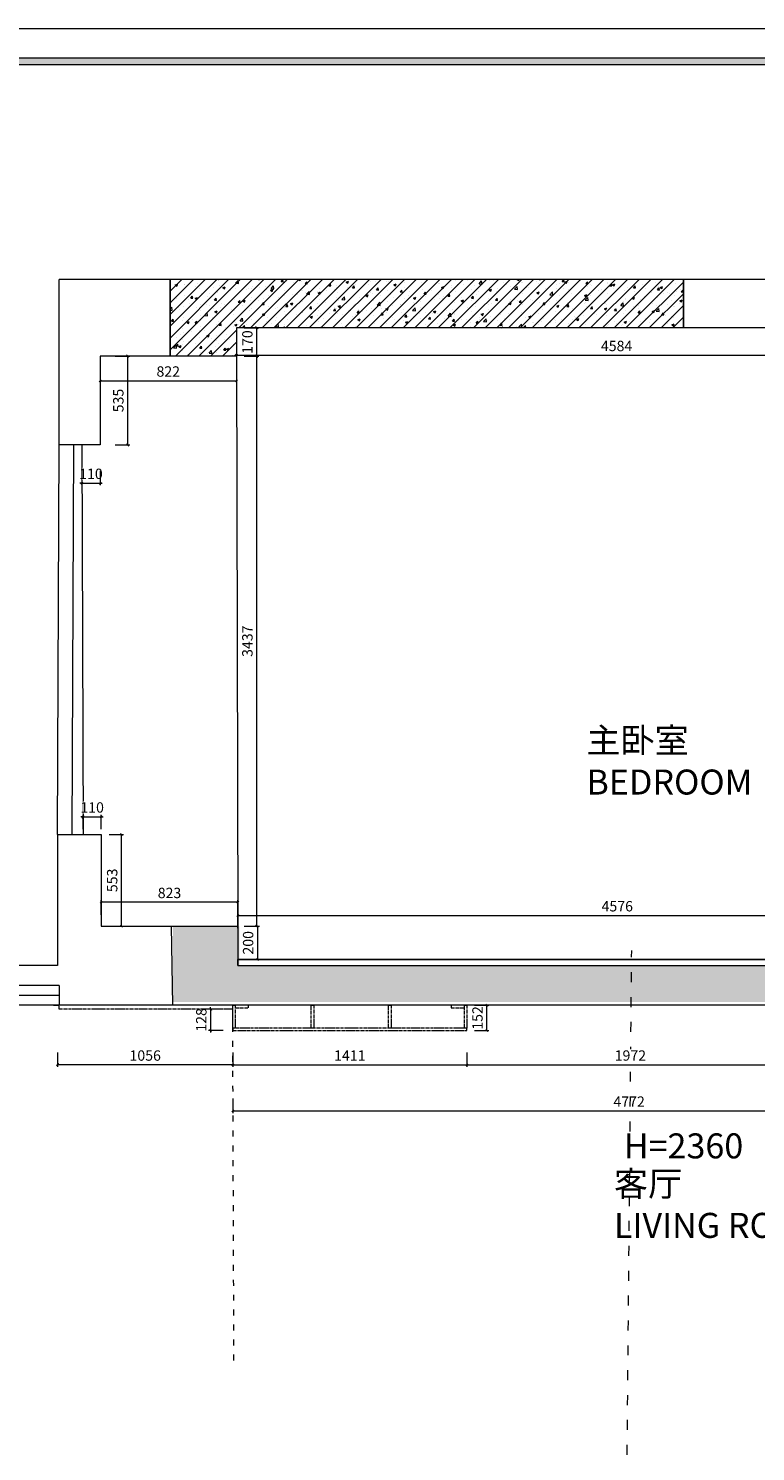
# Model space of a CAD drawing. Units: millimetres. Extents: x -182731 to 261765, y -54324 to -5745.
# Drawn here: x -120711 to -116327, y -41620 to -33040 of the extents above; entities that cross this region are included whole.
import ezdxf
from ezdxf.enums import TextEntityAlignment as Align

# ---------------------------------------------------------------- set-up
doc = ezdxf.new("R2010")
doc.units = ezdxf.units.MM
doc.header["$PDSIZE"] = 5
doc.linetypes.add('ACAD_ISO03W100', pattern=[30, 12, -18])
doc.linetypes.add('CENTER2', pattern=[28.575, 19.05, -3.175, 3.175, -3.175])
for name, color, linetype in [('!PboGS-ShadeDark', 251, 'Continuous'), ('0家具轮廓免漆', 161, 'Continuous'), ('0家具轮廓油漆', 30, 'Continuous'), ('0家具轮廓油漆1', 92, 'Continuous'), ('0家具轮廓油漆5', 193, 'Continuous'), ('BG&E - DIMENSIONS', 7, 'Continuous'), ('家具轮廓免漆', 161, 'Continuous'), ('深化图', 30, 'Continuous')]:
    doc.layers.add(name, color=color, linetype=linetype)
for name, color, linetype, lineweight in [('!PboPL-EXwalls', 251, 'Continuous', 5), ('000墙体线', 251, 'Continuous', 9), ('0家具轮廓玻璃', 135, 'Continuous', 5), ('点画线图层', 1, 'CENTER2', 5)]:
    doc.layers.add(name, color=color, linetype=linetype, lineweight=lineweight)
doc.styles.add('微软雅黑', font='msyh.ttf')
doc.styles.add('潘皓', font='romans.shx', dxfattribs={"width": 0.65, "bigfont": 'chineset.shx'})
doc.dimstyles.new('潘皓', dxfattribs={"dimtxt": 2.5, "dimasz": 0.5, "dimexe": 0.5, "dimexo": 1, "dimgap": 1, "dimtad": 1, "dimdec": 1, "dimzin": 12, "dimdsep": 46, "dimtxsty": '潘皓', "dimblk": 'OBLIQUE', "dimcen": 2.5, "dimclrd": 256, "dimclre": 256, "dimclrt": 7, "dimadec": 0, "dimazin": 3, "dimtfac": 1, "dimtdec": 1, "dimtix": 1, "dimtmove": 1, "dimatfit": 3, "dimldrblk": 'jiantou', "dimfxl": 3, "dimfxlon": 1, "dimtolj": 1, "dimtzin": 0, "dimlwd": 9, "dimlwe": 9, "dimarcsym": 0})

# ---------------------------------------------------------------- blocks, each defined once
blk = doc.blocks.new('_Oblique')
at = {"color": 0, "lineweight": -2}
blk.add_line((-0.5, -0.5), (0.5, 0.5), dxfattribs=at)
blk = doc.blocks.new('*D60')
at = {"layer": '0家具轮廓油漆5', "color": 251, "lineweight": 9, "true_color": 0x615f74, "transparency": 16777216}
for p, q in [((-119478.9, -39491.2), (-119478.9, -39578.7)), ((-114706.9, -39491.2), (-114706.9, -39578.7)), ((-119478.9, -39566.2), (-114706.9, -39566.2))]:
    blk.add_line(p, q, dxfattribs=at)
at = {"layer": 'Defpoints', "color": 0, "transparency": 16777216}
for p in [(-119478.9, -38929.5), (-114706.9, -38929.5), (-114706.9, -39566.2)]:
    blk.add_point(p, dxfattribs=at)
at = {"layer": '0家具轮廓油漆5', "color": 251, "lineweight": 9, "true_color": 0x615f74, "transparency": 16777216, "xscale": 12.5, "yscale": 12.5, "zscale": 12.5, "rotation": 180}
blk.add_blockref('_Oblique', (-119478.9, -39566.2), dxfattribs=at)
at = {"layer": '0家具轮廓油漆5', "color": 251, "lineweight": 9, "true_color": 0x615f74, "transparency": 16777216, "xscale": 12.5, "yscale": 12.5, "zscale": 12.5}
blk.add_blockref('_Oblique', (-114706.9, -39566.2), dxfattribs=at)
at = {"layer": '0家具轮廓油漆5', "color": 7, "transparency": 16777216, "insert": (-117089.4, -39509.9), "char_height": 62.5, "attachment_point": 5, "style": '潘皓', "bg_fill": 3, "box_fill_scale": 1.1, "bg_fill_color": 256, "bg_fill_true_color": 13158600, "bg_fill_transparency": 0}
blk.add_mtext('\\A1;4772', dxfattribs=at)
blk = doc.blocks.new('jiantou')
at = {"layer": '0家具轮廓免漆'}
h = blk.add_hatch(color=1, dxfattribs=at)
h.dxf.hatch_style = 1
h.paths.add_polyline_path([(-1.5, 2.01), (2.81, 0), (-1.5, -2.01)])
at = {"layer": '0家具轮廓免漆', "color": 1}
for p, q in [((-1.5, -2.01), (-1.5, 2.01)), ((2.81, 0), (-1.5, 2.01)), ((2.81, 0), (-1.5, -2.01))]:
    blk.add_line(p, q, dxfattribs=at)
blk = doc.blocks.new('*D126')
at = {"layer": 'BG&E - DIMENSIONS', "color": 251, "linetype": 'ByBlock', "lineweight": 9, "true_color": 0x615f74, "transparency": 16777216}
for p, q in [((-118067.9, -39213.4), (-118067.9, -39300.9)), ((-118067.9, -39288.4), (-116095.9, -39288.4)), ((-116095.9, -39213.4), (-116095.9, -39300.9))]:
    blk.add_line(p, q, dxfattribs=at)
at = {"layer": 'Defpoints', "color": 0, "linetype": 'ByBlock', "transparency": 16777216}
for p in [(-118067.9, -39081.5), (-116095.9, -39081.5), (-116095.9, -39288.4)]:
    blk.add_point(p, dxfattribs=at)
at = {"layer": 'BG&E - DIMENSIONS', "color": 251, "linetype": 'ByBlock', "lineweight": 9, "true_color": 0x615f74, "transparency": 16777216, "xscale": 12.5, "yscale": 12.5, "zscale": 12.5, "rotation": 180}
blk.add_blockref('_Oblique', (-118067.9, -39288.4), dxfattribs=at)
at = {"layer": 'BG&E - DIMENSIONS', "color": 251, "linetype": 'ByBlock', "lineweight": 9, "true_color": 0x615f74, "transparency": 16777216, "xscale": 12.5, "yscale": 12.5, "zscale": 12.5}
blk.add_blockref('_Oblique', (-116095.9, -39288.4), dxfattribs=at)
at = {"layer": 'BG&E - DIMENSIONS', "color": 7, "linetype": 'ByBlock', "transparency": 16777216, "insert": (-117081.9, -39232.2), "char_height": 62.5, "attachment_point": 5, "style": '潘皓', "bg_fill": 3, "box_fill_scale": 1.1, "bg_fill_color": 256, "bg_fill_true_color": 13158600, "bg_fill_transparency": 0}
blk.add_mtext('\\A1;1972', dxfattribs=at)
blk = doc.blocks.new('*D127')
at = {"layer": 'BG&E - DIMENSIONS', "color": 251, "linetype": 'ByBlock', "lineweight": 9, "true_color": 0x615f74, "transparency": 16777216}
for p, q in [((-119478.9, -39213.4), (-119478.9, -39300.9)), ((-119478.9, -39288.4), (-118067.9, -39288.4)), ((-118067.9, -39213.4), (-118067.9, -39300.9))]:
    blk.add_line(p, q, dxfattribs=at)
at = {"layer": 'Defpoints', "color": 0, "linetype": 'ByBlock', "transparency": 16777216}
for p in [(-119478.9, -39081.5), (-118067.9, -39081.5), (-118067.9, -39288.4)]:
    blk.add_point(p, dxfattribs=at)
at = {"layer": 'BG&E - DIMENSIONS', "color": 251, "linetype": 'ByBlock', "lineweight": 9, "true_color": 0x615f74, "transparency": 16777216, "xscale": 12.5, "yscale": 12.5, "zscale": 12.5, "rotation": 180}
blk.add_blockref('_Oblique', (-119478.9, -39288.4), dxfattribs=at)
at = {"layer": 'BG&E - DIMENSIONS', "color": 251, "linetype": 'ByBlock', "lineweight": 9, "true_color": 0x615f74, "transparency": 16777216, "xscale": 12.5, "yscale": 12.5, "zscale": 12.5}
blk.add_blockref('_Oblique', (-118067.9, -39288.4), dxfattribs=at)
at = {"layer": 'BG&E - DIMENSIONS', "color": 7, "linetype": 'ByBlock', "transparency": 16777216, "insert": (-118773.4, -39232.2), "char_height": 62.5, "attachment_point": 5, "style": '潘皓', "bg_fill": 3, "box_fill_scale": 1.1, "bg_fill_color": 256, "bg_fill_true_color": 13158600, "bg_fill_transparency": 0}
blk.add_mtext('\\A1;1411', dxfattribs=at)
blk = doc.blocks.new('*D128')
at = {"layer": 'BG&E - DIMENSIONS', "color": 251, "linetype": 'ByBlock', "lineweight": 9, "true_color": 0x615f74, "transparency": 16777216}
for p, q in [((-120534.9, -39213.4), (-120534.9, -39300.9)), ((-119478.9, -39288.4), (-120534.9, -39288.4)), ((-119478.9, -39213.4), (-119478.9, -39300.9))]:
    blk.add_line(p, q, dxfattribs=at)
at = {"layer": 'Defpoints', "color": 0, "linetype": 'ByBlock', "transparency": 16777216}
for p in [(-120534.9, -38689.5), (-119478.9, -39081.5), (-120534.9, -39288.4)]:
    blk.add_point(p, dxfattribs=at)
at = {"layer": 'BG&E - DIMENSIONS', "color": 251, "linetype": 'ByBlock', "lineweight": 9, "true_color": 0x615f74, "transparency": 16777216, "xscale": 12.5, "yscale": 12.5, "zscale": 12.5, "rotation": 180}
blk.add_blockref('_Oblique', (-120534.9, -39288.4), dxfattribs=at)
at = {"layer": 'BG&E - DIMENSIONS', "color": 251, "linetype": 'ByBlock', "lineweight": 9, "true_color": 0x615f74, "transparency": 16777216, "xscale": 12.5, "yscale": 12.5, "zscale": 12.5}
blk.add_blockref('_Oblique', (-119478.9, -39288.4), dxfattribs=at)
at = {"layer": 'BG&E - DIMENSIONS', "color": 7, "linetype": 'ByBlock', "transparency": 16777216, "insert": (-120006.9, -39232.2), "char_height": 62.5, "attachment_point": 5, "style": '潘皓', "bg_fill": 3, "box_fill_scale": 1.1, "bg_fill_color": 256, "bg_fill_true_color": 13158600, "bg_fill_transparency": 0}
blk.add_mtext('\\A1;1056', dxfattribs=at)
blk = doc.blocks.new('*D129')
at = {"layer": 'BG&E - DIMENSIONS', "color": 251, "linetype": 'ByBlock', "lineweight": 9, "true_color": 0x615f74, "transparency": 16777216}
for p, q in [((-118022.3, -38929.5), (-117934.8, -38929.5)), ((-117947.3, -39081.5), (-117947.3, -38929.5)), ((-118022.3, -39081.5), (-117934.8, -39081.5))]:
    blk.add_line(p, q, dxfattribs=at)
at = {"layer": 'BG&E - DIMENSIONS', "color": 251, "linetype": 'ByBlock', "lineweight": 9, "true_color": 0x615f74, "transparency": 16777216, "xscale": 12.5, "yscale": 12.5, "zscale": 12.5}
for p, rotation in [((-117947.3, -38929.5), 90), ((-117947.3, -39081.5), 270)]:
    blk.add_blockref('_Oblique', p, dxfattribs=dict(at, rotation=rotation))
at = {"layer": 'BG&E - DIMENSIONS', "color": 7, "linetype": 'ByBlock', "transparency": 16777216, "insert": (-118003.6, -39005.5), "char_height": 62.5, "attachment_point": 5, "rotation": 90, "style": '潘皓', "bg_fill": 3, "box_fill_scale": 1.1, "bg_fill_color": 256, "bg_fill_true_color": 13158600, "bg_fill_transparency": 0}
blk.add_mtext('\\A1;152', dxfattribs=at)
at = {"layer": 'Defpoints', "color": 0, "linetype": 'ByBlock', "transparency": 16777216}
for p in [(-118067.9, -38929.5), (-117947.3, -38929.5), (-118067.9, -39081.5)]:
    blk.add_point(p, dxfattribs=at)
blk = doc.blocks.new('*D130')
at = {"layer": 'BG&E - DIMENSIONS', "color": 251, "linetype": 'ByBlock', "lineweight": 9, "true_color": 0x615f74, "transparency": 16777216}
for p, q in [((-119612.5, -38953.5), (-119612.5, -38941)), ((-119537.5, -38953.5), (-119625, -38953.5)), ((-119612.5, -38953.5), (-119612.5, -39081.5)), ((-119537.5, -39081.5), (-119625, -39081.5)), ((-119612.5, -39081.5), (-119612.5, -39094))]:
    blk.add_line(p, q, dxfattribs=at)
at = {"layer": 'Defpoints', "color": 0, "linetype": 'ByBlock', "transparency": 16777216}
for p in [(-119478.9, -38953.5), (-119478.9, -39081.5)]:
    blk.add_point(p, dxfattribs=at)
at = {"layer": 'BG&E - DIMENSIONS', "color": 251, "linetype": 'ByBlock', "lineweight": 9, "true_color": 0x615f74, "transparency": 16777216, "xscale": 12.5, "yscale": 12.5, "zscale": 12.5}
for p, rotation in [((-119612.5, -38953.5), 270), ((-119612.5, -39081.5), 90)]:
    blk.add_blockref('_Oblique', p, dxfattribs=dict(at, rotation=rotation))
at = {"layer": 'BG&E - DIMENSIONS', "color": 7, "linetype": 'ByBlock', "transparency": 16777216, "insert": (-119668.8, -39017.5), "char_height": 62.5, "attachment_point": 5, "rotation": 90, "style": '潘皓', "bg_fill": 3, "box_fill_scale": 1.1, "bg_fill_color": 256, "bg_fill_true_color": 13158600, "bg_fill_transparency": 0}
blk.add_mtext('\\A1;128', dxfattribs=at)
at = {"layer": 'Defpoints', "color": 0, "linetype": 'ByBlock', "transparency": 16777216}
blk.add_point((-119612.5, -39081.5), dxfattribs=at)
blk = doc.blocks.new('*D82')
at = {"layer": 'BG&E - DIMENSIONS', "color": 251, "linetype": 'ByBlock', "lineweight": 9, "true_color": 0x615f74, "transparency": 16777216}
for p, q in [((-119405.3, -38452.5), (-119317.8, -38452.5)), ((-119330.3, -38452.5), (-119330.3, -38652.5)), ((-119405.3, -38652.5), (-119317.8, -38652.5))]:
    blk.add_line(p, q, dxfattribs=at)
at = {"layer": 'BG&E - DIMENSIONS', "color": 251, "linetype": 'ByBlock', "lineweight": 9, "true_color": 0x615f74, "transparency": 16777216, "xscale": 12.5, "yscale": 12.5, "zscale": 12.5}
for p, rotation in [((-119330.3, -38452.5), 90), ((-119330.3, -38652.5), 270)]:
    blk.add_blockref('_Oblique', p, dxfattribs=dict(at, rotation=rotation))
at = {"layer": 'BG&E - DIMENSIONS', "color": 7, "linetype": 'ByBlock', "transparency": 16777216, "insert": (-119386.5, -38552.5), "char_height": 62.5, "attachment_point": 5, "rotation": 90, "style": '潘皓', "bg_fill": 3, "box_fill_scale": 1.1, "bg_fill_color": 256, "bg_fill_true_color": 13158600, "bg_fill_transparency": 0}
blk.add_mtext('\\A1;200', dxfattribs=at)
at = {"layer": 'Defpoints', "color": 0, "linetype": 'ByBlock', "transparency": 16777216}
for p in [(-119448.9, -38452.5), (-119448.9, -38652.5), (-119330.3, -38652.5)]:
    blk.add_point(p, dxfattribs=at)
blk = doc.blocks.new('*D83')
at = {"layer": 'BG&E - DIMENSIONS', "color": 251, "linetype": 'ByBlock', "lineweight": 9, "true_color": 0x615f74, "transparency": 16777216}
for p, q in [((-119409.8, -35015.5), (-119322.3, -35015.5)), ((-119334.8, -38452.5), (-119334.8, -35015.5)), ((-119409.8, -38452.5), (-119322.3, -38452.5))]:
    blk.add_line(p, q, dxfattribs=at)
at = {"layer": 'Defpoints', "color": 0, "linetype": 'ByBlock', "transparency": 16777216}
for p in [(-119456.9, -35015.5), (-119334.8, -35015.5), (-119448.9, -38452.5)]:
    blk.add_point(p, dxfattribs=at)
at = {"layer": 'BG&E - DIMENSIONS', "color": 251, "linetype": 'ByBlock', "lineweight": 9, "true_color": 0x615f74, "transparency": 16777216, "xscale": 12.5, "yscale": 12.5, "zscale": 12.5}
for p, rotation in [((-119334.8, -35015.5), 90), ((-119334.8, -38452.5), 270)]:
    blk.add_blockref('_Oblique', p, dxfattribs=dict(at, rotation=rotation))
at = {"layer": 'BG&E - DIMENSIONS', "color": 7, "linetype": 'ByBlock', "transparency": 16777216, "insert": (-119391, -36734), "char_height": 62.5, "attachment_point": 5, "rotation": 90, "style": '潘皓', "bg_fill": 3, "box_fill_scale": 1.1, "bg_fill_color": 256, "bg_fill_true_color": 13158600, "bg_fill_transparency": 0}
blk.add_mtext('\\A1;3437', dxfattribs=at)
blk = doc.blocks.new('*D84')
at = {"layer": 'BG&E - DIMENSIONS', "color": 251, "linetype": 'ByBlock', "lineweight": 9, "true_color": 0x615f74, "transparency": 16777216}
for p, q in [((-119409.8, -34845.5), (-119322.3, -34845.5)), ((-119334.8, -35015.5), (-119334.8, -34845.5)), ((-119409.8, -35015.5), (-119322.3, -35015.5))]:
    blk.add_line(p, q, dxfattribs=at)
at = {"layer": 'BG&E - DIMENSIONS', "color": 251, "linetype": 'ByBlock', "lineweight": 9, "true_color": 0x615f74, "transparency": 16777216, "xscale": 12.5, "yscale": 12.5, "zscale": 12.5}
for p, rotation in [((-119334.8, -34845.5), 90), ((-119334.8, -35015.5), 270)]:
    blk.add_blockref('_Oblique', p, dxfattribs=dict(at, rotation=rotation))
at = {"layer": 'BG&E - DIMENSIONS', "color": 7, "linetype": 'ByBlock', "transparency": 16777216, "insert": (-119391, -34930.5), "char_height": 62.5, "attachment_point": 5, "rotation": 90, "style": '潘皓', "bg_fill": 3, "box_fill_scale": 1.1, "bg_fill_color": 256, "bg_fill_true_color": 13158600, "bg_fill_transparency": 0}
blk.add_mtext('\\A1;170', dxfattribs=at)
at = {"layer": 'Defpoints', "color": 0, "linetype": 'ByBlock', "transparency": 16777216}
for p in [(-119456.9, -34845.5), (-119334.8, -34845.5), (-119456.9, -35015.5)]:
    blk.add_point(p, dxfattribs=at)
blk = doc.blocks.new('*D79')
at = {"layer": 'BG&E - DIMENSIONS', "color": 251, "linetype": 'ByBlock', "lineweight": 9, "true_color": 0x615f74, "transparency": 16777216}
for p, q in [((-119448.9, -38463.3), (-119448.9, -38375.8)), ((-119448.9, -38388.3), (-114872.9, -38388.3)), ((-114872.9, -38463.3), (-114872.9, -38375.8))]:
    blk.add_line(p, q, dxfattribs=at)
at = {"layer": 'Defpoints', "color": 0, "linetype": 'ByBlock', "transparency": 16777216}
for p in [(-114872.9, -38388.3), (-119448.9, -38652.5), (-114872.9, -38652.5)]:
    blk.add_point(p, dxfattribs=at)
at = {"layer": 'BG&E - DIMENSIONS', "color": 251, "linetype": 'ByBlock', "lineweight": 9, "true_color": 0x615f74, "transparency": 16777216, "xscale": 12.5, "yscale": 12.5, "zscale": 12.5, "rotation": 180}
blk.add_blockref('_Oblique', (-119448.9, -38388.3), dxfattribs=at)
at = {"layer": 'BG&E - DIMENSIONS', "color": 251, "linetype": 'ByBlock', "lineweight": 9, "true_color": 0x615f74, "transparency": 16777216, "xscale": 12.5, "yscale": 12.5, "zscale": 12.5}
blk.add_blockref('_Oblique', (-114872.9, -38388.3), dxfattribs=at)
at = {"layer": 'BG&E - DIMENSIONS', "color": 7, "linetype": 'ByBlock', "transparency": 16777216, "insert": (-117160.9, -38332.1), "char_height": 62.5, "attachment_point": 5, "style": '潘皓', "bg_fill": 3, "box_fill_scale": 1.1, "bg_fill_color": 256, "bg_fill_true_color": 13158600, "bg_fill_transparency": 0}
blk.add_mtext('\\A1;4576', dxfattribs=at)
blk = doc.blocks.new('*D80')
at = {"layer": 'BG&E - DIMENSIONS', "color": 251, "linetype": 'ByBlock', "lineweight": 9, "true_color": 0x615f74, "transparency": 16777216}
for p, q in [((-120271.9, -38383.1), (-120271.9, -38295.6)), ((-119448.9, -38308.1), (-120271.9, -38308.1)), ((-119448.9, -38383.1), (-119448.9, -38295.6))]:
    blk.add_line(p, q, dxfattribs=at)
at = {"layer": 'Defpoints', "color": 0, "linetype": 'ByBlock', "transparency": 16777216}
for p in [(-120271.9, -38308.1), (-120271.9, -38452.5), (-119448.9, -38452.5)]:
    blk.add_point(p, dxfattribs=at)
at = {"layer": 'BG&E - DIMENSIONS', "color": 251, "linetype": 'ByBlock', "lineweight": 9, "true_color": 0x615f74, "transparency": 16777216, "xscale": 12.5, "yscale": 12.5, "zscale": 12.5, "rotation": 180}
blk.add_blockref('_Oblique', (-120271.9, -38308.1), dxfattribs=at)
at = {"layer": 'BG&E - DIMENSIONS', "color": 251, "linetype": 'ByBlock', "lineweight": 9, "true_color": 0x615f74, "transparency": 16777216, "xscale": 12.5, "yscale": 12.5, "zscale": 12.5}
blk.add_blockref('_Oblique', (-119448.9, -38308.1), dxfattribs=at)
at = {"layer": 'BG&E - DIMENSIONS', "color": 7, "linetype": 'ByBlock', "transparency": 16777216, "insert": (-119860.4, -38251.9), "char_height": 62.5, "attachment_point": 5, "style": '潘皓', "bg_fill": 3, "box_fill_scale": 1.1, "bg_fill_color": 256, "bg_fill_true_color": 13158600, "bg_fill_transparency": 0}
blk.add_mtext('\\A1;823', dxfattribs=at)
blk = doc.blocks.new('*D81')
at = {"layer": 'BG&E - DIMENSIONS', "color": 251, "linetype": 'ByBlock', "lineweight": 9, "true_color": 0x615f74, "transparency": 16777216}
for p, q in [((-120224.8, -37899.5), (-120137.3, -37899.5)), ((-120149.8, -38452.5), (-120149.8, -37899.5)), ((-120224.8, -38452.5), (-120137.3, -38452.5))]:
    blk.add_line(p, q, dxfattribs=at)
at = {"layer": 'Defpoints', "color": 0, "linetype": 'ByBlock', "transparency": 16777216}
for p in [(-120271.9, -37899.5), (-120149.8, -37899.5), (-120271.9, -38452.5)]:
    blk.add_point(p, dxfattribs=at)
at = {"layer": 'BG&E - DIMENSIONS', "color": 251, "linetype": 'ByBlock', "lineweight": 9, "true_color": 0x615f74, "transparency": 16777216, "xscale": 12.5, "yscale": 12.5, "zscale": 12.5}
for p, rotation in [((-120149.8, -37899.5), 90), ((-120149.8, -38452.5), 270)]:
    blk.add_blockref('_Oblique', p, dxfattribs=dict(at, rotation=rotation))
at = {"layer": 'BG&E - DIMENSIONS', "color": 7, "linetype": 'ByBlock', "transparency": 16777216, "insert": (-120206, -38176), "char_height": 62.5, "attachment_point": 5, "rotation": 90, "style": '潘皓', "bg_fill": 3, "box_fill_scale": 1.1, "bg_fill_color": 256, "bg_fill_true_color": 13158600, "bg_fill_transparency": 0}
blk.add_mtext('\\A1;553', dxfattribs=at)
blk = doc.blocks.new('*D176')
at = {"layer": 'BG&E - DIMENSIONS', "color": 251, "linetype": 'ByBlock', "lineweight": 9, "true_color": 0x615f74, "transparency": 16777216}
for p, q in [((-120278.9, -35089.3), (-120278.9, -35176.8)), ((-119456.9, -35089.3), (-119456.9, -35176.8)), ((-120278.9, -35164.3), (-119456.9, -35164.3))]:
    blk.add_line(p, q, dxfattribs=at)
at = {"layer": 'Defpoints', "color": 0, "linetype": 'ByBlock', "transparency": 16777216}
for p in [(-120278.9, -35015.5), (-119456.9, -35015.5), (-119456.9, -35164.3)]:
    blk.add_point(p, dxfattribs=at)
at = {"layer": 'BG&E - DIMENSIONS', "color": 251, "linetype": 'ByBlock', "lineweight": 9, "true_color": 0x615f74, "transparency": 16777216, "xscale": 12.5, "yscale": 12.5, "zscale": 12.5, "rotation": 180}
blk.add_blockref('_Oblique', (-120278.9, -35164.3), dxfattribs=at)
at = {"layer": 'BG&E - DIMENSIONS', "color": 251, "linetype": 'ByBlock', "lineweight": 9, "true_color": 0x615f74, "transparency": 16777216, "xscale": 12.5, "yscale": 12.5, "zscale": 12.5}
blk.add_blockref('_Oblique', (-119456.9, -35164.3), dxfattribs=at)
at = {"layer": 'BG&E - DIMENSIONS', "color": 7, "linetype": 'ByBlock', "transparency": 16777216, "insert": (-119867.9, -35108), "char_height": 62.5, "attachment_point": 5, "style": '潘皓', "bg_fill": 3, "box_fill_scale": 1.1, "bg_fill_color": 256, "bg_fill_true_color": 13158600, "bg_fill_transparency": 0}
blk.add_mtext('\\A1;822', dxfattribs=at)
blk = doc.blocks.new('*D177')
at = {"layer": 'BG&E - DIMENSIONS', "color": 251, "linetype": 'ByBlock', "lineweight": 9, "true_color": 0x615f74, "transparency": 16777216}
for p, q in [((-120187.8, -35015.5), (-120100.3, -35015.5)), ((-120112.8, -35015.5), (-120112.8, -35550.5)), ((-120187.8, -35550.5), (-120100.3, -35550.5))]:
    blk.add_line(p, q, dxfattribs=at)
at = {"layer": 'Defpoints', "color": 0, "linetype": 'ByBlock', "transparency": 16777216}
for p in [(-120278.9, -35015.5), (-120278.9, -35550.5), (-120112.8, -35550.5)]:
    blk.add_point(p, dxfattribs=at)
at = {"layer": 'BG&E - DIMENSIONS', "color": 251, "linetype": 'ByBlock', "lineweight": 9, "true_color": 0x615f74, "transparency": 16777216, "xscale": 12.5, "yscale": 12.5, "zscale": 12.5}
for p, rotation in [((-120112.8, -35015.5), 90), ((-120112.8, -35550.5), 270)]:
    blk.add_blockref('_Oblique', p, dxfattribs=dict(at, rotation=rotation))
at = {"layer": 'BG&E - DIMENSIONS', "color": 7, "linetype": 'ByBlock', "transparency": 16777216, "insert": (-120169, -35283), "char_height": 62.5, "attachment_point": 5, "rotation": 90, "style": '潘皓', "bg_fill": 3, "box_fill_scale": 1.1, "bg_fill_color": 256, "bg_fill_true_color": 13158600, "bg_fill_transparency": 0}
blk.add_mtext('\\A1;535', dxfattribs=at)
blk = doc.blocks.new('*D178')
at = {"layer": 'BG&E - DIMENSIONS', "color": 251, "linetype": 'ByBlock', "lineweight": 9, "true_color": 0x615f74, "transparency": 16777216}
for p, q in [((-120388.9, -35706.1), (-120388.9, -35793.6)), ((-120278.9, -35706.1), (-120278.9, -35793.6)), ((-120388.9, -35781.1), (-120401.4, -35781.1)), ((-120388.9, -35781.1), (-120278.9, -35781.1)), ((-120278.9, -35781.1), (-120266.4, -35781.1))]:
    blk.add_line(p, q, dxfattribs=at)
at = {"layer": 'Defpoints', "color": 0, "linetype": 'ByBlock', "transparency": 16777216}
for p in [(-120388.9, -35550.5), (-120278.9, -35550.5)]:
    blk.add_point(p, dxfattribs=at)
at = {"layer": 'BG&E - DIMENSIONS', "color": 251, "linetype": 'ByBlock', "lineweight": 9, "true_color": 0x615f74, "transparency": 16777216, "xscale": 12.5, "yscale": 12.5, "zscale": 12.5}
blk.add_blockref('_Oblique', (-120388.9, -35781.1), dxfattribs=at)
at = {"layer": 'BG&E - DIMENSIONS', "color": 251, "linetype": 'ByBlock', "lineweight": 9, "true_color": 0x615f74, "transparency": 16777216, "xscale": 12.5, "yscale": 12.5, "zscale": 12.5, "rotation": 180}
blk.add_blockref('_Oblique', (-120278.9, -35781.1), dxfattribs=at)
at = {"layer": 'BG&E - DIMENSIONS', "color": 7, "linetype": 'ByBlock', "transparency": 16777216, "insert": (-120333.9, -35724.8), "char_height": 62.5, "attachment_point": 5, "style": '潘皓', "bg_fill": 3, "box_fill_scale": 1.1, "bg_fill_color": 256, "bg_fill_true_color": 13158600, "bg_fill_transparency": 0}
blk.add_mtext('\\A1;110', dxfattribs=at)
at = {"layer": 'Defpoints', "color": 0, "linetype": 'ByBlock', "transparency": 16777216}
blk.add_point((-120278.9, -35781.1), dxfattribs=at)
blk = doc.blocks.new('*D179')
at = {"layer": 'BG&E - DIMENSIONS', "color": 251, "linetype": 'ByBlock', "lineweight": 9, "true_color": 0x615f74, "transparency": 16777216}
for p, q in [((-120381.9, -37792.7), (-120394.4, -37792.7)), ((-120381.9, -37867.7), (-120381.9, -37780.2)), ((-120381.9, -37792.7), (-120271.9, -37792.7)), ((-120271.9, -37867.7), (-120271.9, -37780.2)), ((-120271.9, -37792.7), (-120259.4, -37792.7))]:
    blk.add_line(p, q, dxfattribs=at)
at = {"layer": 'Defpoints', "color": 0, "linetype": 'ByBlock', "transparency": 16777216}
for p in [(-120381.9, -37899.5), (-120271.9, -37899.5)]:
    blk.add_point(p, dxfattribs=at)
at = {"layer": 'BG&E - DIMENSIONS', "color": 251, "linetype": 'ByBlock', "lineweight": 9, "true_color": 0x615f74, "transparency": 16777216, "xscale": 12.5, "yscale": 12.5, "zscale": 12.5}
blk.add_blockref('_Oblique', (-120381.9, -37792.7), dxfattribs=at)
at = {"layer": 'BG&E - DIMENSIONS', "color": 251, "linetype": 'ByBlock', "lineweight": 9, "true_color": 0x615f74, "transparency": 16777216, "xscale": 12.5, "yscale": 12.5, "zscale": 12.5, "rotation": 180}
blk.add_blockref('_Oblique', (-120271.9, -37792.7), dxfattribs=at)
at = {"layer": 'BG&E - DIMENSIONS', "color": 7, "linetype": 'ByBlock', "transparency": 16777216, "insert": (-120326.9, -37736.5), "char_height": 62.5, "attachment_point": 5, "style": '潘皓', "bg_fill": 3, "box_fill_scale": 1.1, "bg_fill_color": 256, "bg_fill_true_color": 13158600, "bg_fill_transparency": 0}
blk.add_mtext('\\A1;110', dxfattribs=at)
at = {"layer": 'Defpoints', "color": 0, "linetype": 'ByBlock', "transparency": 16777216}
blk.add_point((-120271.9, -37792.7), dxfattribs=at)
blk = doc.blocks.new('*D180')
at = {"layer": 'BG&E - DIMENSIONS', "color": 251, "linetype": 'ByBlock', "lineweight": 9, "true_color": 0x615f74, "transparency": 16777216}
for p, q in [((-119456.9, -34935.3), (-119456.9, -35022.8)), ((-114872.9, -34935.3), (-114872.9, -35022.8)), ((-119456.9, -35010.3), (-114872.9, -35010.3))]:
    blk.add_line(p, q, dxfattribs=at)
at = {"layer": 'Defpoints', "color": 0, "linetype": 'ByBlock', "transparency": 16777216}
for p in [(-119456.9, -34845.5), (-114872.9, -34845.5), (-114872.9, -35010.3)]:
    blk.add_point(p, dxfattribs=at)
at = {"layer": 'BG&E - DIMENSIONS', "color": 251, "linetype": 'ByBlock', "lineweight": 9, "true_color": 0x615f74, "transparency": 16777216, "xscale": 12.5, "yscale": 12.5, "zscale": 12.5, "rotation": 180}
blk.add_blockref('_Oblique', (-119456.9, -35010.3), dxfattribs=at)
at = {"layer": 'BG&E - DIMENSIONS', "color": 251, "linetype": 'ByBlock', "lineweight": 9, "true_color": 0x615f74, "transparency": 16777216, "xscale": 12.5, "yscale": 12.5, "zscale": 12.5}
blk.add_blockref('_Oblique', (-114872.9, -35010.3), dxfattribs=at)
at = {"layer": 'BG&E - DIMENSIONS', "color": 7, "linetype": 'ByBlock', "transparency": 16777216, "insert": (-117164.9, -34954.1), "char_height": 62.5, "attachment_point": 5, "style": '潘皓', "bg_fill": 3, "box_fill_scale": 1.1, "bg_fill_color": 256, "bg_fill_true_color": 13158600, "bg_fill_transparency": 0}
blk.add_mtext('\\A1;4584', dxfattribs=at)
blk = doc.blocks.new('汉莎专用横向图框')
h = blk.add_hatch(color=7)
h.dxf.hatch_style = 1
h.paths.add_polyline_path([(2.014, 192.986), (2.014, 2), (277.986, 2), (277.986, 192.986)])
h.paths.add_polyline_path([(2.479, 192.521), (2.479, 2.464), (277.521, 2.464), (277.521, 192.521)], flags=16)
at = {"color": 7, "lineweight": 9}
blk.add_line((2.014, 192.986), (277.986, 192.986), dxfattribs=at)
for points in [[(0, 0), (0, 195), (280, 195), (280, 0)], [(277.521, 2.464), (2.479, 2.464), (2.479, 192.521), (277.521, 192.521)]]:
    blk.add_lwpolyline(points, close=True, dxfattribs=at)
at = {"layer": '深化图', "color": 7, "lineweight": 13, "style": '微软雅黑', "flags": 12}
for tag, p in [('订单编号', (86.868, 13.607)), ('产品名称', (181.036, 13.607)), ('销售终端', (86.868, 6.179)), ('审核签名', (247.658, 6.179)), ('材质说明', (181.036, 6.179))]:
    blk.add_attdef(tag, text='', height=2.5, dxfattribs=at).set_placement(p, align=Align.MIDDLE_CENTER)
at = {"layer": '深化图', "color": 7, "lineweight": 13, "style": '微软雅黑'}
for tag, p in [('PAGE', (268.161, 13.607)), ('TOTALPAGE', (268.161, 6.179))]:
    blk.add_attdef(tag, text='', height=2.5, dxfattribs=at).set_placement(p, align=Align.MIDDLE_CENTER)

msp = doc.modelspace()

# ---------------------------------------------------------------- hatches: boundary and pattern name
at = {"lineweight": 9}
h = msp.add_hatch(dxfattribs=at)
h.set_pattern_fill('钢筋混凝土', color=251, scale=20, pattern_type=2)
h.set_pattern_definition([(45, (-24807.507, -26689.54), (-35.35534, 35.35534), []), (50, (-24807.51, -26689.54), (143.45204, -12.55043), [15, -165]), (355, (-24807.5, -26689.54), (-27.75027, 150.43843), [12, -132]), (100.4514, (-24795.55, -26690.59), (115.70188, 137.8879), [12.74804, -140.22842]), (46.1842, (-24807.5, -26649.54), (213.4482, -33.1038), [22.5, -247.5]), (96.6356, (-24789.72, -26652.3), (186.93254, 194.82357), [19.12206, -210.3426]), (351.1842, (-24807.5, -26649.54), (186.9324, 194.8237), [18, -198]), (21, (-24787.51, -26659.54), (119.38141, -80.52378), [15, -165]), (326, (-24787.5, -26659.54), (48.66307, 145.03), [12, -132]), (71.4514, (-24777.56, -26666.25), (168.04453, 64.5061), [12.74804, -140.22842]), (37.5, (-24807.507, -26689.54), (2.43197, 66.57877), [0, -130.4, 0, -134, 0, -132.5]), (7.5, (-24807.51, -26689.54), (52.61391, 78.88234), [0, -76.4, 0, -127.4, 0, -50.5]), (327.5, (-24852.107, -26689.54), (106.764487, -4.510974), [0, -50, 0, -156, 0, -207]), (317.5, (-24872.11, -26689.54), (116.63723, 20.021), [0, -65, 0, -103.6, 0, -147])])
h.paths.add_polyline_path([(-119856.9, -34553.49), (-119856.9, -35015.49), (-119456.9, -35015.49), (-119456.9, -34845.49), (-116761.73, -34845.49), (-116761.73, -34553.49)])
h = msp.add_hatch(dxfattribs=at)
h.set_pattern_fill('钢筋混凝土', color=251, scale=20, pattern_type=2)
h.set_pattern_definition([(45, (-24807.507, -26705.54), (-35.35534, 35.35534), []), (50, (-24807.51, -26705.54), (143.45204, -12.55043), [15, -165]), (355, (-24807.5, -26705.54), (-27.75027, 150.43843), [12, -132]), (100.4514, (-24795.55, -26706.59), (115.70188, 137.8879), [12.74804, -140.22842]), (46.1842, (-24807.5, -26665.54), (213.4482, -33.1038), [22.5, -247.5]), (96.6356, (-24789.72, -26668.3), (186.93254, 194.82357), [19.12206, -210.3426]), (351.1842, (-24807.5, -26665.54), (186.9324, 194.8237), [18, -198]), (21, (-24787.51, -26675.54), (119.38141, -80.52378), [15, -165]), (326, (-24787.5, -26675.54), (48.66307, 145.03), [12, -132]), (71.4514, (-24777.56, -26682.25), (168.04453, 64.5061), [12.74804, -140.22842]), (37.5, (-24807.507, -26705.54), (2.43197, 66.57877), [0, -130.4, 0, -134, 0, -132.5]), (7.5, (-24807.51, -26705.54), (52.61391, 78.88234), [0, -76.4, 0, -127.4, 0, -50.5]), (327.5, (-24852.107, -26705.54), (106.764487, -4.510974), [0, -50, 0, -156, 0, -207]), (317.5, (-24872.11, -26705.54), (116.63723, 20.021), [0, -65, 0, -103.6, 0, -147])])
h.paths.add_polyline_path([(-119689.9, -38909.49), (-119839.9, -38909.49), (-119839.9, -38452.49), (-119439.9, -38452.49), (-119439.9, -38689.49), (-115309.9, -38689.49), (-115309.9, -38909.49), (-119449.9, -38909.49)])

# ---------------------------------------------------------------- linework, layer by layer
at = {"layer": '!PboGS-ShadeDark'}
for p, q in [((-119856.9, -35015.49), (-119856.9, -34553.49)), ((-116761.73, -34845.49), (-116761.73, -34553.49))]:
    msp.add_line(p, q, dxfattribs=at)
at = {"layer": '!PboPL-EXwalls', "lineweight": 15}
for p, q in [((-113009.9, -34553.49), (-120525.9, -34553.49)), ((-120525.9, -35550.49), (-120525.9, -34553.49)), ((-114209.9, -34845.49), (-119456.9, -34845.49)), ((-119456.9, -34845.49), (-119456.9, -35015.49)), ((-119456.9, -35015.49), (-120278.9, -35015.49)), ((-120278.9, -35015.49), (-120278.9, -35550.49)), ((-119456.9, -35015.49), (-119448.9, -38452.49)), ((-120278.9, -35550.49), (-120525.9, -35550.49)), ((-120534.9, -37899.49), (-120271.9, -37899.49)), ((-120534.9, -37899.49), (-120534.9, -38689.49)), ((-120271.9, -37899.49), (-120271.9, -38452.49)), ((-120271.9, -38452.49), (-119448.9, -38452.49)), ((-119839.9, -38929.49), (-119848.9, -38452.49)), ((-119448.9, -38452.49), (-119448.9, -38689.49)), ((-119448.9, -38689.49), (-115309.9, -38689.49)), ((-120525.9, -38809.49), (-120525.9, -38929.49)), ((-119478.9, -38929.49), (-120525.9, -38929.49)), ((-119689.9, -38929.49), (-120485.9, -38929.49)), ((-115309.9, -38929.49), (-119478.9, -38929.49))]:
    msp.add_line(p, q, dxfattribs=at)
at = {"layer": '000墙体线', "linetype": 'ACAD_ISO03W100', "ltscale": 3}
msp.add_line((-119471.9, -41070.03), (-119478.9, -39081.49), dxfattribs=at)
at = {"layer": '0家具轮廓玻璃'}
for p, q in [((-120534.9, -37899.49), (-120525.9, -35550.49)), ((-120439.9, -35550.49), (-120448.9, -37899.49)), ((-120388.9, -35550.49), (-120381.9, -37899.49)), ((-120534.9, -38689.49), (-122169.9, -38689.49)), ((-120525.9, -38809.49), (-122092.9, -38809.49)), ((-120525.9, -38869.49), (-122032.9, -38869.49)), ((-120525.9, -38929.49), (-121972.9, -38929.49))]:
    msp.add_line(p, q, dxfattribs=at)

# ---------------------------------------------------------------- texts
at = {"layer": '0家具轮廓油漆', "char_height": 150.75, "width": 2803.2618, "attachment_point": 1, "style": '微软雅黑'}
for s, insert in [('主卧室^M\\PBEDROOM', (-117346.88, -37256.74)), ('客厅^M\\PLIVING ROOM', (-117180.93, -39929.56))]:
    msp.add_mtext(s, dxfattribs=dict(at, insert=insert))
at = {"layer": '0家具轮廓油漆1', "insert": (-117121.72, -39701.5), "char_height": 150.75, "width": 2803.2618, "attachment_point": 1, "style": '微软雅黑'}
msp.add_mtext('H=2360', dxfattribs=at)

# ---------------------------------------------------------------- next in the draw order: dimensions: what is measured, and where the dimension line sits
at = {"layer": '0家具轮廓油漆5'}
dim = msp.add_linear_dim(base=(-114706.9, -39566.18), p1=(-119478.9, -38929.49), p2=(-114706.9, -38929.49), dimstyle='潘皓', override={"dimscale": 25, "dimtfill": 1}, dxfattribs=at)
dim.commit()
dim.dimension.update_dxf_attribs({"geometry": '*D60', "text_midpoint": (-117089.4, -39566.18), "dimtype": 128})

# ---------------------------------------------------------------- next in the draw order: linework, layer by layer
at = {"layer": '000墙体线', "linetype": 'ACAD_ISO03W100', "ltscale": 5}
msp.add_line((-117123.9, -44189.49), (-117073.9, -38597.95), dxfattribs=at)
at = {"layer": '点画线图层'}
for points in [[(-119478.9, -39066.49), (-119478.9, -38929.49), (-119463.9, -38929.49), (-119463.9, -39066.49)], [(-119463.9, -38944.49), (-119383.9, -38944.49), (-119383.9, -38929.49), (-119463.9, -38929.49)], [(-119005.9, -39066.49), (-119005.9, -38929.49), (-118990.9, -38929.49), (-118990.9, -39066.49)], [(-118539.9, -39066.49), (-118539.9, -38929.49), (-118524.9, -38929.49), (-118524.9, -39066.49)], [(-118162.9, -38944.49), (-118082.9, -38944.49), (-118082.9, -38929.49), (-118162.9, -38929.49)], [(-118082.9, -39066.49), (-118082.9, -38929.49), (-118067.9, -38929.49), (-118067.9, -39066.49)], [(-119478.9, -39081.49), (-118067.9, -39081.49), (-118067.9, -39066.49), (-119478.9, -39066.49)]]:
    msp.add_lwpolyline(points, close=True, dxfattribs=at)

# ---------------------------------------------------------------- next in the draw order: dimensions: what is measured, and where the dimension line sits
at = {"layer": 'BG&E - DIMENSIONS', "color": 251, "linetype": 'ByBlock'}
dim = msp.add_linear_dim(base=(-116095.9, -39288.43), p1=(-118067.9, -39081.49), p2=(-116095.9, -39081.49), dimstyle='潘皓', override={"dimscale": 25, "dimtfill": 1}, dxfattribs=at)
dim.commit()
dim.dimension.update_dxf_attribs({"geometry": '*D126', "text_midpoint": (-117081.9, -39232.18)})

# ---------------------------------------------------------------- next in the draw order: dimensions: what is measured, and where the dimension line sits
dim = msp.add_linear_dim(base=(-118067.9, -39288.43), p1=(-119478.9, -39081.49), p2=(-118067.9, -39081.49), dimstyle='潘皓', override={"dimscale": 25, "dimtfill": 1}, dxfattribs=at)
dim.commit()
dim.dimension.update_dxf_attribs({"geometry": '*D127', "text_midpoint": (-118773.4, -39232.18)})

# ---------------------------------------------------------------- next in the draw order: dimensions: what is measured, and where the dimension line sits
dim = msp.add_linear_dim(base=(-120534.9, -39288.43), p1=(-119478.9, -39081.49), p2=(-120534.9, -38689.49), dimstyle='潘皓', override={"dimscale": 25, "dimtfill": 1}, dxfattribs=at)
dim.commit()
dim.dimension.update_dxf_attribs({"geometry": '*D128', "text_midpoint": (-120006.9, -39232.18)})
dim = msp.add_linear_dim(base=(-117947.32, -38929.49), p1=(-118067.9, -39081.49), p2=(-118067.9, -38929.49), angle=90, dimstyle='潘皓', override={"dimscale": 25, "dimtfill": 1}, dxfattribs=at)
dim.commit()
dim.dimension.update_dxf_attribs({"geometry": '*D129', "text_midpoint": (-118003.57, -39005.49)})

# ---------------------------------------------------------------- next in the draw order: linework, layer by layer
at = {"color": 251, "linetype": 'ByBlock'}
msp.add_line((-120525.9, -38929.49), (-120558.9, -38929.49), dxfattribs=at)
at = {"layer": '点画线图层'}
for p, q in [((-120525.9, -38953.49), (-120525.9, -38929.49)), ((-119478.9, -38953.49), (-120525.9, -38953.49)), ((-119478.9, -39081.49), (-119478.9, -38953.49))]:
    msp.add_line(p, q, dxfattribs=at)

# ---------------------------------------------------------------- next in the draw order: dimensions: what is measured, and where the dimension line sits
at = {"layer": 'BG&E - DIMENSIONS', "color": 251, "linetype": 'ByBlock'}
dim = msp.add_linear_dim(base=(-119330.27, -38652.49), p1=(-119448.9, -38452.49), p2=(-119448.9, -38652.49), angle=90, dimstyle='潘皓', override={"dimscale": 25, "dimtfill": 1}, dxfattribs=at)
dim.commit()
dim.dimension.update_dxf_attribs({"geometry": '*D82', "text_midpoint": (-119386.52, -38552.49)})

# ---------------------------------------------------------------- next in the draw order: linework, layer by layer
at = {"color": 251, "linetype": 'ByBlock'}
for p, q in [((-119448.9, -38689.49), (-119448.9, -38652.49)), ((-119448.9, -38652.49), (-114872.9, -38652.49))]:
    msp.add_line(p, q, dxfattribs=at)

# ---------------------------------------------------------------- next in the draw order: dimensions: what is measured, and where the dimension line sits
at = {"layer": 'BG&E - DIMENSIONS', "color": 251, "linetype": 'ByBlock'}
for base, p1, p2, picture, middle in [((-119334.77, -35015.49), (-119448.9, -38452.49), (-119456.9, -35015.49), '*D83', (-119391.02, -36733.99)), ((-119612.54, -39081.49), (-119478.9, -38953.49), (-119478.9, -39081.49), '*D130', (-119668.79, -39017.49))]:
    dim = msp.add_linear_dim(base=base, p1=p1, p2=p2, angle=90, dimstyle='潘皓', override={"dimscale": 25, "dimtfill": 1}, dxfattribs=at)
    dim.commit()
    dim.dimension.update_dxf_attribs({"geometry": picture, "text_midpoint": middle})

# ---------------------------------------------------------------- next in the draw order: dimensions: what is measured, and where the dimension line sits
dim = msp.add_linear_dim(base=(-119334.77, -34845.49), p1=(-119456.9, -35015.49), p2=(-119456.9, -34845.49), angle=90, dimstyle='潘皓', override={"dimscale": 25, "dimtfill": 1}, dxfattribs=at)
dim.commit()
dim.dimension.update_dxf_attribs({"geometry": '*D84', "text_midpoint": (-119391.02, -34930.49)})
dim = msp.add_linear_dim(base=(-114872.9, -38388.31), p1=(-119448.9, -38652.49), p2=(-114872.9, -38652.49), dimstyle='潘皓', override={"dimscale": 25, "dimtfill": 1}, dxfattribs=at)
dim.commit()
dim.dimension.update_dxf_attribs({"geometry": '*D79', "text_midpoint": (-117160.9, -38332.06)})

# ---------------------------------------------------------------- next in the draw order: dimensions: what is measured, and where the dimension line sits
for base, p1, p2, picture, middle in [((-119456.9, -35164.27), (-120278.9, -35015.49), (-119456.9, -35015.49), '*D176', (-119867.9, -35108.02)), ((-120271.9, -38308.12), (-119448.9, -38452.49), (-120271.9, -38452.49), '*D80', (-119860.4, -38251.87))]:
    dim = msp.add_linear_dim(base=base, p1=p1, p2=p2, dimstyle='潘皓', override={"dimscale": 25, "dimtfill": 1}, dxfattribs=at)
    dim.commit()
    dim.dimension.update_dxf_attribs({"geometry": picture, "text_midpoint": middle})

# ---------------------------------------------------------------- next in the draw order: dimensions: what is measured, and where the dimension line sits
dim = msp.add_linear_dim(base=(-114872.9, -35010.3), p1=(-119456.9, -34845.49), p2=(-114872.9, -34845.49), dimstyle='潘皓', override={"dimscale": 25, "dimtfill": 1}, dxfattribs=at)
dim.commit()
dim.dimension.update_dxf_attribs({"geometry": '*D180', "text_midpoint": (-117164.9, -34954.05)})
for base, p1, p2, picture, middle in [((-120112.79, -35550.49), (-120278.9, -35015.49), (-120278.9, -35550.49), '*D177', (-120169.04, -35282.99)), ((-120149.8, -37899.49), (-120271.9, -38452.49), (-120271.9, -37899.49), '*D81', (-120206.05, -38175.99))]:
    dim = msp.add_linear_dim(base=base, p1=p1, p2=p2, angle=90, dimstyle='潘皓', override={"dimscale": 25, "dimtfill": 1}, dxfattribs=at)
    dim.commit()
    dim.dimension.update_dxf_attribs({"geometry": picture, "text_midpoint": middle})

# ---------------------------------------------------------------- next in the draw order: dimensions: what is measured, and where the dimension line sits
for base, p1, p2, picture, middle in [((-120278.9, -35781.07), (-120388.9, -35550.49), (-120278.9, -35550.49), '*D178', (-120333.9, -35724.82)), ((-120271.9, -37792.71), (-120381.9, -37899.49), (-120271.9, -37899.49), '*D179', (-120326.9, -37736.46))]:
    dim = msp.add_linear_dim(base=base, p1=p1, p2=p2, dimstyle='潘皓', override={"dimscale": 25, "dimtfill": 1}, dxfattribs=at)
    dim.commit()
    dim.dimension.update_dxf_attribs({"geometry": picture, "text_midpoint": middle})

# ---------------------------------------------------------------- next in the draw order: block references
at = {"layer": '家具轮廓免漆', "xscale": 87.99999999999994, "yscale": 87.99999999999994, "zscale": 87.99999999999994}
msp.add_blockref('汉莎专用横向图框', (-126814.62, -50199.78), dxfattribs=at)

doc.saveas('drawing.dxf')
